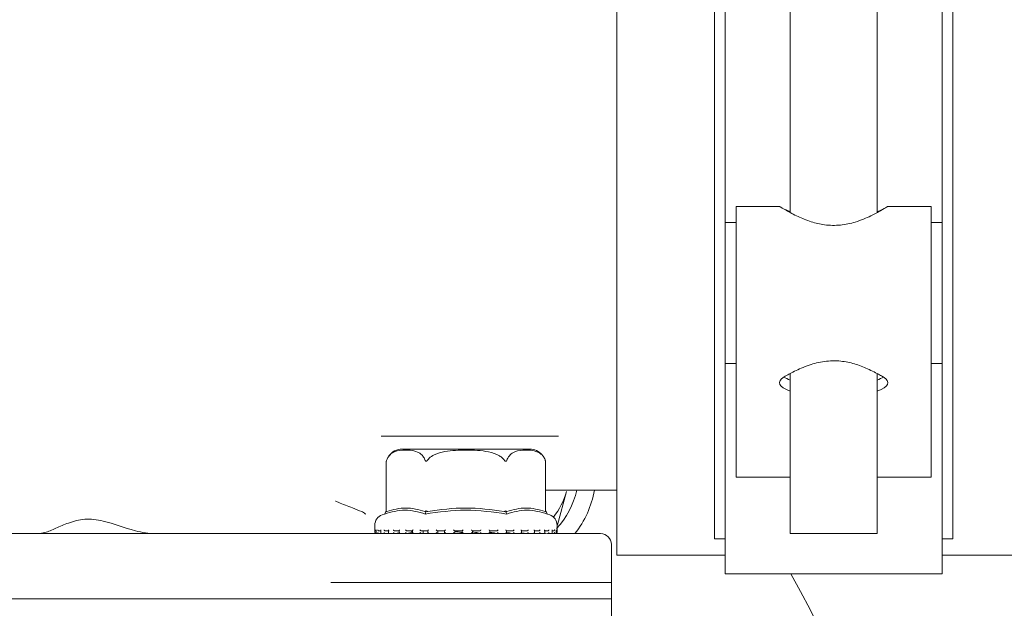
# Model space of a CAD drawing. Units: millimetres. Extents: x 1753 to 4514, y 434 to 3724.
# Drawn here: x 3303 to 3394, y 988 to 1042 of the extents above; entities that cross this region are included whole.
import ezdxf

# ---------------------------------------------------------------- set-up
doc = ezdxf.new("R2010")
doc.units = ezdxf.units.MM
doc.header["$LTSCALE"] = 20
doc.linetypes.add('SLD-Durchgehend', pattern=[0])
doc.layers.add('MAßLINIE_MAßZEICHNUNGEN', color=7, linetype='SLD-Durchgehend')
doc.styles.add('SLDTEXTSTYLE0', font='Opinion Pro')
doc.dimstyles.new('SLDDIMSTYLE0', dxfattribs={"dimtxt": 105.833333, "dimasz": 70, "dimexe": 0, "dimexo": 0.0625, "dimgap": 26.458333, "dimtad": 0, "dimdec": 0, "dimrnd": 1e-09, "dimzin": 12, "dimdsep": 46, "dimtxsty": 'SLDTEXTSTYLE0', "dimsah": 1, "dimcen": 0.09, "dimadec": 0, "dimazin": 3, "dimtfac": 1, "dimtdec": 0, "dimtofl": 0, "dimtmove": 0, "dimatfit": 3, "dimfxl": 1, "dimfrac": 2, "dimtolj": 1, "dimtzin": 12, "dimarcsym": 0})

# ---------------------------------------------------------------- blocks, each defined once
blk = doc.blocks.new('_D_1')
at = {"layer": 'MAßLINIE_MAßZEICHNUNGEN', "color": 7}
for p, q in [((3042.579, 1657.885), (4096.002, 1657.885)), ((4076.002, 1657.885), (4076.002, 1271.571)), ((4076.002, 434.034), (4076.002, 820.348)), ((3235.425, 434.034), (4096.002, 434.034))]:
    blk.add_line(p, q, dxfattribs=at)
for points in [[(4076.002, 1657.885), (4046.002, 1587.885), (4106.002, 1587.885)], [(4076.002, 434.034), (4106.002, 504.034), (4046.002, 504.034)]]:
    blk.add_solid(points, dxfattribs=at)
at = {"layer": 'MAßLINIE_MAßZEICHNUNGEN', "color": 7, "char_height": 105.8333, "attachment_point": 1, "rotation": 90, "style": 'SLDTEXTSTYLE0'}
for s, insert in [('1240', (4020.244, 971.906)), ('%%c', (4020.244, 820.348))]:
    blk.add_mtext(s, dxfattribs=dict(at, insert=insert))

msp = doc.modelspace()

# ---------------------------------------------------------------- linework, layer by layer
at = {"color": 7, "linetype": 'SLD-Durchgehend', "lineweight": 18}
for p, q in [((3358.502, 992.7), (3358.502, 1094.7)), ((3367.502, 995.12), (3367.502, 1092.279)), ((3389.502, 995.12), (3389.502, 1092.279)), ((3368.502, 1023.389), (3368.502, 1064.011)), ((3388.502, 1023.389), (3388.502, 1064.011)), ((3374.502, 1063.085), (3374.502, 1024.318)), ((3382.502, 1024.315), (3382.502, 1063.081)), ((3373.563, 1024.889), (3369.502, 1024.889)), ((3369.502, 1024.889), (3369.502, 1009.15)), ((3387.502, 1024.889), (3383.468, 1024.889)), ((3387.502, 1024.889), (3387.502, 1009.15)), ((3369.502, 1023.389), (3368.502, 1023.389)), ((3368.502, 1016.889), (3368.502, 1023.389)), ((3388.502, 1023.389), (3387.502, 1023.389)), ((3388.502, 1016.889), (3388.502, 1023.389)), ((3368.502, 1010.389), (3368.502, 1016.889)), ((3388.502, 1010.389), (3388.502, 1016.889)), ((3368.502, 1010.389), (3369.502, 1010.389)), ((3368.502, 995.12), (3368.502, 1010.389)), ((3387.502, 1010.389), (3388.502, 1010.389)), ((3388.502, 995.12), (3388.502, 1010.389)), ((3369.502, 1009.15), (3369.502, 999.911)), ((3374.502, 1009.462), (3374.502, 994.7)), ((3382.502, 994.7), (3382.502, 1009.462)), ((3387.502, 1009.15), (3387.502, 999.911)), ((3353.123, 1003.7), (3343.535, 1003.7)), ((3344.587, 1002.5), (3338.697, 1002.5)), ((3350.477, 1002.5), (3344.587, 1002.5)), ((3351.893, 1001.494), (3351.854, 1001.595)), ((3337.243, 1001.371), (3337.243, 996.806)), ((3351.931, 996.806), (3351.931, 1001.371)), ((3369.502, 999.911), (3374.502, 999.911)), ((3382.502, 999.911), (3387.502, 999.911)), ((3351.931, 998.7), (3358.502, 998.7)), ((3353.022, 995.498), (3353.849, 998.586)), ((3334.974, 996.735), (3335.052, 996.699)), ((3337.077, 996.511), (3336.857, 996.434)), ((3337.197, 996.724), (3337.243, 996.806)), ((3340.892, 996.724), (3340.915, 996.806)), ((3348.282, 996.724), (3348.259, 996.806)), ((3351.977, 996.724), (3351.931, 996.806)), ((3352.317, 996.434), (3352.097, 996.511)), ((3336.187, 995.49), (3336.187, 994.809)), ((3352.987, 994.809), (3352.987, 995.49)), ((3291.002, 994.7), (3351.935, 994.7)), ((3336.287, 994.709), (3336.31, 994.709)), ((3336.301, 995.033), (3336.301, 994.793)), ((3336.336, 994.712), (3336.318, 994.71)), ((3336.386, 994.709), (3336.585, 994.709)), ((3336.725, 994.95), (3336.585, 994.95)), ((3336.611, 994.712), (3336.594, 994.71)), ((3336.611, 994.712), (3336.76, 994.728)), ((3336.725, 995.015), (3336.725, 994.774)), ((3336.788, 994.709), (3337.174, 994.709)), ((3337.495, 994.95), (3337.169, 994.95)), ((3337.192, 994.712), (3337.177, 994.71)), ((3337.192, 994.712), (3337.423, 994.743)), ((3337.447, 994.998), (3337.447, 994.758)), ((3337.499, 994.709), (3338.037, 994.709)), ((3338.472, 994.95), (3338.038, 994.95)), ((3338.057, 994.712), (3338.045, 994.71)), ((3338.057, 994.712), (3338.418, 994.777)), ((3338.44, 994.982), (3338.44, 994.742)), ((3338.468, 994.709), (3339.166, 994.709)), ((3339.684, 994.95), (3339.158, 994.95)), ((3339.173, 994.712), (3339.164, 994.71)), ((3339.665, 994.969), (3339.665, 994.729)), ((3339.692, 994.709), (3340.488, 994.709)), ((3341.085, 994.95), (3340.488, 994.95)), ((3340.498, 994.712), (3340.492, 994.71)), ((3340.649, 994.712), (3340.649, 994.95)), ((3340.649, 994.712), (3340.649, 994.95)), ((3341.076, 994.959), (3341.076, 994.719)), ((3341.08, 994.709), (3341.983, 994.709)), ((3341.979, 994.712), (3341.953, 994.732)), ((3342.62, 994.95), (3341.974, 994.95)), ((3341.979, 994.712), (3341.977, 994.71)), ((3341.986, 994.732), (3341.986, 994.95)), ((3342.387, 994.95), (3342.618, 994.943)), ((3342.618, 994.953), (3342.618, 994.712)), ((3342.631, 994.709), (3343.562, 994.709)), ((3344.231, 994.95), (3343.561, 994.95)), ((3343.562, 994.71), (3343.562, 994.95)), ((3343.562, 994.71), (3343.562, 994.71)), ((3344.225, 994.709), (3345.196, 994.709)), ((3344.231, 994.95), (3344.231, 994.71)), ((3345.188, 994.71), (3345.188, 994.95)), ((3345.856, 994.95), (3345.188, 994.95)), ((3345.855, 994.71), (3345.856, 994.71)), ((3345.867, 994.709), (3346.793, 994.709)), ((3347.432, 994.95), (3346.791, 994.95)), ((3346.795, 994.714), (3346.795, 994.953)), ((3347.426, 994.709), (3348.322, 994.709)), ((3347.429, 994.71), (3347.431, 994.71)), ((3348.898, 994.95), (3348.31, 994.95)), ((3348.321, 994.72), (3348.321, 994.96)), ((3348.894, 994.71), (3348.897, 994.71)), ((3348.908, 994.709), (3349.688, 994.709)), ((3350.199, 994.95), (3349.686, 994.95)), ((3349.707, 994.731), (3349.707, 994.971)), ((3349.707, 994.771), (3350.193, 994.71)), ((3350.193, 994.71), (3350.197, 994.71)), ((3350.195, 994.709), (3350.727, 994.709)), ((3351.284, 994.95), (3350.866, 994.95)), ((3350.9, 994.744), (3350.9, 994.984)), ((3350.922, 994.749), (3351.277, 994.71)), ((3351.277, 994.71), (3351.282, 994.71)), ((3351.291, 994.709), (3351.806, 994.709)), ((3352.112, 994.95), (3351.804, 994.95)), ((3351.849, 994.735), (3352.104, 994.71)), ((3351.854, 994.76), (3351.854, 995)), ((3352.104, 994.71), (3352.109, 994.71)), ((3352.11, 994.709), (3352.47, 994.709)), ((3352.187, 994.7), (3357.002, 994.7)), ((3352.533, 994.778), (3352.533, 995.017)), ((3352.651, 994.95), (3352.533, 994.95)), ((3352.642, 994.71), (3352.648, 994.71)), ((3352.652, 994.709), (3352.823, 994.709)), ((3352.865, 994.709), (3352.879, 994.709)), ((3352.87, 994.71), (3352.876, 994.71)), ((3352.879, 994.709), (3352.887, 994.709)), ((3352.911, 994.797), (3352.911, 995.036)), ((3367.502, 994.226), (3367.502, 995.12)), ((3368.502, 994.226), (3368.502, 995.12)), ((3374.502, 994.7), (3382.502, 994.7)), ((3388.502, 994.226), (3388.502, 995.12)), ((3389.502, 994.226), (3389.502, 995.12)), ((3358.002, 988.7), (3358.002, 993.7)), ((3367.502, 994.226), (3368.502, 994.226)), ((3368.502, 991), (3368.502, 994.226)), ((3388.502, 994.226), (3389.502, 994.226)), ((3388.502, 991), (3388.502, 994.226)), ((3358.502, 992.7), (3368.502, 992.7)), ((3388.502, 992.7), (3431.002, 992.7)), ((3368.502, 991), (3388.502, 991)), ((3332.126, 990.2), (3358.002, 990.2)), ((3358.002, 982.7), (3358.002, 990.2)), ((3291.002, 988.7), (3358.002, 988.7))]:
    msp.add_line(p, q, dxfattribs=at)
for radius in [546.5, 546, 528, 527.5]:
    msp.add_circle((3119.002, 1045.96), radius, dxfattribs=at)
for centre, radius, start, end in [((3338.697, 1001), 1.5, 90, 144.52796), ((3350.477, 1001), 1.5, 40.62906, 90), ((3338.697, 1001), 1.5, 160.74534, 165.64567), ((3119.002, 1045.96), 438.161, 206.05803, 353.80804), ((3119.002, 1045.96), 435.843, 206.07195, 353.77498), ((3119.002, 1045.96), 430.186, 206.07677, 353.69279), ((3119.002, 1045.96), 437.319, 270, 353.79607), ((3347.571, 1000.268), 6.5, 321.56697, 345), ((3347.571, 1000.268), 7.4, 316.44736, 347.76246), ((3347.571, 1000.268), 9, 321.77677, 349.96309), ((3337.187, 995.49), 1, 109.29005, 180), ((3351.987, 995.49), 1, 0, 70.70995), ((3336.287, 994.809), 0.1, 180, 270), ((3352.887, 994.809), 0.1, 270, 0), ((3357.002, 993.7), 1, 0, 90), ((3291.002, 943.7), 96, 180, 29.51875)]:
    msp.add_arc(centre, radius, start, end, dxfattribs=at)
for centre, ratio, start_param, end_param in [((3378.502, 1025.078), 0.218684, 3.490443, 3.785094), ((3378.502, 1025.078), 0.218684, 5.639684, 5.934335), ((3378.502, 1008.619), 0.261928, 2.724167, 3.785094), ((3378.502, 1009.653), 0.261928, 3.547211, 3.785094), ((3378.502, 1008.619), 0.261928, 5.639684, 6.700611), ((3378.502, 1009.653), 0.261928, 5.639684, 5.877567)]:
    msp.add_ellipse(centre, major_axis=(5, 0), ratio=ratio, start_param=start_param, end_param=end_param, dxfattribs=at)
for points, knots in [([(3383.468, 1024.868), (3383.455, 1024.859), (3383.425, 1024.84), (3382.877, 1024.506), (3381.93, 1023.99), (3380.637, 1023.439), (3379.132, 1023.108), (3377.688, 1023.136), (3376.342, 1023.461), (3375.093, 1023.978), (3374.071, 1024.535), (3373.509, 1024.885), (3373.551, 1024.858), (3373.563, 1024.851)], [0, 0, 0, 0, 0.072562, 0.161844, 0.259803, 0.37203, 0.461859, 0.552101, 0.634404, 0.728026, 0.840509, 0.953883, 1, 1, 1, 1]), ([(3373.931, 1009.15), (3374.22, 1009.316), (3374.796, 1009.649), (3376.126, 1010.252), (3377.619, 1010.641), (3379.107, 1010.67), (3380.485, 1010.373), (3381.738, 1009.883), (3382.604, 1009.423), (3382.966, 1009.212), (3383.073, 1009.15)], [0, 0, 0, 0, 0.150724, 0.301039, 0.427216, 0.554131, 0.665612, 0.788763, 0.937968, 1, 1, 1, 1]), ([(3343.535, 1003.7), (3342.805, 1003.7), (3341.313, 1003.7), (3339.052, 1003.7), (3337.58, 1003.7), (3336.786, 1003.7)], [0, 0, 0, 0, 0.3054939, 0.6252984, 1, 1, 1, 1]), ([(3337.284, 1001.498), (3337.332, 1001.601), (3337.461, 1001.881), (3337.961, 1002.305), (3338.656, 1002.418), (3339.451, 1002.411), (3340.047, 1002.298), (3340.474, 1002.029), (3340.7, 1001.749), (3340.779, 1001.56), (3340.805, 1001.498)], [0, 0, 0, 0, 0.056153, 0.151996, 0.423984, 0.610649, 0.790907, 0.901464, 0.967195, 1, 1, 1, 1]), ([(3341.065, 1001.498), (3341.108, 1001.55), (3341.268, 1001.744), (3341.789, 1002.069), (3342.939, 1002.376), (3344.641, 1002.433), (3346.347, 1002.376), (3347.489, 1002.022), (3347.94, 1001.702), (3348.063, 1001.553), (3348.109, 1001.498)], [0, 0, 0, 0, 0.0271425, 0.1005946, 0.2405457, 0.5000727, 0.7810294, 0.9224402, 0.9712768, 1, 1, 1, 1]), ([(3348.369, 1001.498), (3348.417, 1001.601), (3348.546, 1001.881), (3349.046, 1002.305), (3349.741, 1002.418), (3350.536, 1002.411), (3351.132, 1002.298), (3351.559, 1002.029), (3351.785, 1001.749), (3351.864, 1001.56), (3351.891, 1001.498)], [0, 0, 0, 0, 0.0561533, 0.1520021, 0.4239833, 0.6106483, 0.7909124, 0.9014689, 0.9672002, 1, 1, 1, 1]), ([(3337.244, 1001.371), (3337.244, 1001.371), (3337.243, 1001.369), (3337.246, 1001.378), (3337.256, 1001.415), (3337.272, 1001.462), (3337.284, 1001.498)], [0, 0, 0, 0, 0.0412562, 0.1690561, 0.3775289, 1, 1, 1, 1]), ([(3340.805, 1001.498), (3340.818, 1001.467), (3340.835, 1001.426), (3340.87, 1001.386), (3340.896, 1001.371), (3340.923, 1001.369), (3340.951, 1001.378), (3341.004, 1001.416), (3341.039, 1001.462), (3341.065, 1001.498)], [0, 0, 0, 0, 0.271743, 0.363675, 0.456519, 0.520463, 0.584383, 0.68865, 1, 1, 1, 1]), ([(3348.109, 1001.498), (3348.132, 1001.467), (3348.162, 1001.426), (3348.21, 1001.386), (3348.239, 1001.371), (3348.267, 1001.369), (3348.293, 1001.378), (3348.335, 1001.416), (3348.354, 1001.462), (3348.369, 1001.498)], [0, 0, 0, 0, 0.271772, 0.36371, 0.456511, 0.520524, 0.584425, 0.688689, 1, 1, 1, 1]), ([(3351.891, 1001.498), (3351.901, 1001.467), (3351.915, 1001.426), (3351.926, 1001.386), (3351.93, 1001.371), (3351.93, 1001.371), (3351.93, 1001.371)], [0, 0, 0, 0, 0.543289, 0.727153, 0.912618, 1, 1, 1, 1]), ([(3334.974, 996.735), (3334.691, 996.844), (3333.987, 997.115), (3333.179, 997.444), (3332.654, 997.662), (3332.57, 997.697), (3332.565, 997.7)], [0, 0, 0, 0, 0.361335, 0.897862, 0.993645, 1, 1, 1, 1]), ([(3337.284, 996.753), (3337.871, 996.908), (3339.045, 997.218), (3340.218, 996.908), (3340.805, 996.753)], [0, 0, 0, 0, 0.500014, 1, 1, 1, 1]), ([(3341.065, 996.753), (3342.232, 996.907), (3344.58, 997.218), (3346.928, 996.908), (3348.109, 996.753)], [0, 0, 0, 0, 0.497041, 1, 1, 1, 1]), ([(3348.369, 996.753), (3348.956, 996.908), (3350.13, 997.218), (3351.304, 996.908), (3351.891, 996.753)], [0, 0, 0, 0, 0.500014, 1, 1, 1, 1]), ([(3335.052, 996.699), (3335.172, 996.627), (3335.293, 996.553), (3335.367, 996.485), (3335.368, 996.484)], [0, 0, 0, 0, 0.989852, 1, 1, 1, 1]), ([(3340.832, 996.511), (3340.21, 996.689), (3338.967, 997.044), (3337.707, 996.689), (3337.077, 996.511)], [0, 0, 0, 0, 0.5, 1, 1, 1, 1]), ([(3337.197, 996.724), (3337.177, 996.688), (3337.137, 996.617), (3337.097, 996.547), (3337.077, 996.511)], [0, 0, 0, 0, 0.4999, 1, 1, 1, 1]), ([(3337.284, 996.753), (3337.276, 996.752), (3337.26, 996.749), (3337.246, 996.769), (3337.244, 996.793), (3337.243, 996.806)], [0, 0, 0, 0, 0.305271, 0.609189, 1, 1, 1, 1]), ([(3340.915, 996.806), (3340.9, 996.793), (3340.873, 996.769), (3340.834, 996.749), (3340.815, 996.752), (3340.805, 996.753)], [0, 0, 0, 0, 0.38902, 0.696448, 1, 1, 1, 1]), ([(3348.342, 996.511), (3347.082, 996.69), (3344.579, 997.044), (3342.076, 996.688), (3340.832, 996.511)], [0, 0, 0, 0, 0.503139, 1, 1, 1, 1]), ([(3340.892, 996.724), (3340.882, 996.688), (3340.862, 996.617), (3340.842, 996.547), (3340.832, 996.511)], [0, 0, 0, 0, 0.4999068, 1, 1, 1, 1]), ([(3341.065, 996.753), (3341.048, 996.752), (3341.013, 996.749), (3340.959, 996.769), (3340.931, 996.793), (3340.915, 996.806)], [0, 0, 0, 0, 0.305147, 0.609337, 1, 1, 1, 1]), ([(3348.259, 996.806), (3348.243, 996.793), (3348.215, 996.769), (3348.161, 996.749), (3348.126, 996.752), (3348.109, 996.753)], [0, 0, 0, 0, 0.389041, 0.696262, 1, 1, 1, 1]), ([(3348.369, 996.753), (3348.359, 996.752), (3348.34, 996.749), (3348.301, 996.769), (3348.274, 996.793), (3348.259, 996.806)], [0, 0, 0, 0, 0.3053008, 0.6093138, 1, 1, 1, 1]), ([(3348.342, 996.511), (3348.332, 996.547), (3348.312, 996.617), (3348.292, 996.688), (3348.282, 996.724)], [0, 0, 0, 0, 0.500106, 1, 1, 1, 1]), ([(3352.097, 996.511), (3351.467, 996.689), (3350.207, 997.044), (3348.964, 996.689), (3348.342, 996.511)], [0, 0, 0, 0, 0.5, 1, 1, 1, 1]), ([(3351.931, 996.806), (3351.93, 996.793), (3351.928, 996.769), (3351.914, 996.749), (3351.898, 996.752), (3351.891, 996.753)], [0, 0, 0, 0, 0.388932, 0.6962257, 1, 1, 1, 1]), ([(3352.097, 996.511), (3352.077, 996.547), (3352.037, 996.617), (3351.997, 996.688), (3351.977, 996.724)], [0, 0, 0, 0, 0.5001, 1, 1, 1, 1]), ([(3315.993, 994.7), (3315.98, 994.7), (3315.363, 994.701), (3313.699, 994.987), (3311.556, 995.845), (3309.419, 996.144), (3307.951, 995.715), (3306.747, 995.187), (3305.82, 994.782), (3305.362, 994.724), (3305.172, 994.7)], [0, 0, 0, 0, 0.00318, 0.149308, 0.388358, 0.524669, 0.660919, 0.783902, 0.91054, 1, 1, 1, 1]), ([(3336.309, 994.95), (3336.3, 994.95), (3336.282, 994.952), (3336.255, 994.963), (3336.228, 994.984), (3336.209, 995.014), (3336.203, 995.038), (3336.202, 995.049), (3336.202, 995.05)], [0, 0, 0, 0, 0.139814, 0.278977, 0.475114, 0.746615, 0.989423, 1, 1, 1, 1]), ([(3336.318, 994.71), (3336.31, 994.71), (3336.293, 994.709), (3336.266, 994.718), (3336.238, 994.734), (3336.212, 994.765), (3336.203, 994.793), (3336.202, 994.809), (3336.202, 994.809)], [0, 0, 0, 0, 0.12737, 0.254435, 0.420966, 0.649491, 0.98991, 1, 1, 1, 1]), ([(3336.302, 995.033), (3336.301, 995.038), (3336.301, 995.044), (3336.302, 995.049), (3336.302, 995.05)], [0, 0, 0, 0, 0.91208, 1, 1, 1, 1]), ([(3336.302, 994.793), (3336.302, 994.798), (3336.301, 994.804), (3336.302, 994.809), (3336.302, 994.809)], [0, 0, 0, 0, 0.911621, 1, 1, 1, 1]), ([(3336.388, 994.71), (3336.379, 994.71), (3336.362, 994.711), (3336.337, 994.721), (3336.316, 994.741), (3336.303, 994.761), (3336.303, 994.775), (3336.303, 994.777)], [0, 0, 0, 0, 0.178592, 0.356662, 0.601734, 0.940481, 1, 1, 1, 1]), ([(3336.585, 994.95), (3336.576, 994.95), (3336.559, 994.952), (3336.53, 994.963), (3336.5, 994.984), (3336.476, 995.014), (3336.466, 995.038), (3336.463, 995.049), (3336.462, 995.05)], [0, 0, 0, 0, 0.139818, 0.27902, 0.475202, 0.746636, 0.989471, 1, 1, 1, 1]), ([(3336.594, 994.71), (3336.586, 994.71), (3336.569, 994.709), (3336.542, 994.718), (3336.512, 994.734), (3336.481, 994.765), (3336.467, 994.793), (3336.463, 994.809), (3336.462, 994.809)], [0, 0, 0, 0, 0.127425, 0.254446, 0.420929, 0.649555, 0.989955, 1, 1, 1, 1]), ([(3336.725, 995.015), (3336.725, 995.015), (3336.722, 995.025), (3336.727, 995.038), (3336.731, 995.049), (3336.731, 995.05)], [0, 0, 0, 0, 0.0381, 0.959535, 1, 1, 1, 1]), ([(3336.793, 994.71), (3336.785, 994.71), (3336.768, 994.711), (3336.747, 994.721), (3336.73, 994.741), (3336.722, 994.771), (3336.726, 994.796), (3336.731, 994.809), (3336.731, 994.809)], [0, 0, 0, 0, 0.135157, 0.26968, 0.45531, 0.711594, 0.989508, 1, 1, 1, 1]), ([(3337.169, 994.95), (3337.161, 994.95), (3337.144, 994.952), (3337.115, 994.963), (3337.083, 994.984), (3337.054, 995.014), (3337.04, 995.038), (3337.035, 995.049), (3337.035, 995.05)], [0, 0, 0, 0, 0.139851, 0.279011, 0.475239, 0.746578, 0.989525, 1, 1, 1, 1]), ([(3337.177, 994.71), (3337.17, 994.71), (3337.154, 994.709), (3337.127, 994.718), (3337.096, 994.734), (3337.061, 994.765), (3337.042, 994.792), (3337.035, 994.809), (3337.035, 994.809)], [0, 0, 0, 0, 0.127361, 0.254381, 0.420901, 0.649579, 0.990007, 1, 1, 1, 1]), ([(3337.497, 994.71), (3337.49, 994.71), (3337.475, 994.711), (3337.459, 994.721), (3337.447, 994.741), (3337.446, 994.771), (3337.455, 994.796), (3337.462, 994.809), (3337.462, 994.809)], [0, 0, 0, 0, 0.135157, 0.26984, 0.455403, 0.711661, 0.989694, 1, 1, 1, 1]), ([(3337.449, 994.998), (3337.449, 995.004), (3337.448, 995.02), (3337.456, 995.038), (3337.462, 995.049), (3337.462, 995.05)], [0, 0, 0, 0, 0.363189, 0.973689, 1, 1, 1, 1]), ([(3338.038, 994.95), (3338.03, 994.95), (3338.015, 994.952), (3337.987, 994.963), (3337.954, 994.984), (3337.922, 995.014), (3337.905, 995.038), (3337.898, 995.049), (3337.897, 995.05)], [0, 0, 0, 0, 0.139892, 0.278996, 0.475182, 0.746497, 0.989422, 1, 1, 1, 1]), ([(3338.045, 994.71), (3338.038, 994.71), (3338.025, 994.709), (3337.999, 994.718), (3337.968, 994.734), (3337.93, 994.765), (3337.908, 994.793), (3337.898, 994.809), (3337.897, 994.809)], [0, 0, 0, 0, 0.1273992, 0.2544551, 0.4209843, 0.6495799, 0.9899095, 1, 1, 1, 1]), ([(3338.44, 994.982), (3338.44, 994.982), (3338.438, 994.991), (3338.447, 995.015), (3338.459, 995.038), (3338.467, 995.049), (3338.467, 995.05)], [0, 0, 0, 0, 0.012623, 0.523284, 0.980021, 1, 1, 1, 1]), ([(3338.474, 994.71), (3338.468, 994.71), (3338.456, 994.711), (3338.444, 994.721), (3338.438, 994.741), (3338.444, 994.771), (3338.458, 994.796), (3338.467, 994.809), (3338.467, 994.809)], [0, 0, 0, 0, 0.1352217, 0.2697585, 0.45533, 0.7117265, 0.9895498, 1, 1, 1, 1]), ([(3339.158, 994.95), (3339.152, 994.95), (3339.139, 994.952), (3339.113, 994.963), (3339.08, 994.984), (3339.046, 995.014), (3339.026, 995.038), (3339.017, 995.049), (3339.017, 995.05)], [0, 0, 0, 0, 0.139806, 0.278945, 0.475213, 0.746598, 0.989559, 1, 1, 1, 1]), ([(3339.164, 994.71), (3339.159, 994.71), (3339.148, 994.709), (3339.124, 994.718), (3339.094, 994.734), (3339.055, 994.765), (3339.03, 994.792), (3339.017, 994.809), (3339.017, 994.809)], [0, 0, 0, 0, 0.127465, 0.254474, 0.421046, 0.649625, 0.990041, 1, 1, 1, 1]), ([(3339.173, 994.712), (3339.352, 994.757), (3339.724, 994.852), (3339.663, 994.938), (3339.376, 994.947), (3339.275, 994.95)], [0, 0, 0, 0, 0.373149, 0.777731, 1, 1, 1, 1]), ([(3339.686, 994.71), (3339.681, 994.71), (3339.672, 994.711), (3339.665, 994.721), (3339.665, 994.741), (3339.679, 994.771), (3339.696, 994.796), (3339.707, 994.809), (3339.707, 994.809)], [0, 0, 0, 0, 0.135141, 0.269876, 0.455379, 0.711587, 0.989647, 1, 1, 1, 1]), ([(3339.667, 994.969), (3339.667, 994.974), (3339.667, 994.986), (3339.681, 995.014), (3339.698, 995.038), (3339.707, 995.049), (3339.707, 995.05)], [0, 0, 0, 0, 0.195734, 0.611515, 0.983874, 1, 1, 1, 1]), ([(3340.488, 994.95), (3340.482, 994.95), (3340.472, 994.952), (3340.449, 994.963), (3340.418, 994.984), (3340.383, 995.014), (3340.361, 995.038), (3340.351, 995.049), (3340.35, 995.05)], [0, 0, 0, 0, 0.13987, 0.279002, 0.475173, 0.746483, 0.989442, 1, 1, 1, 1]), ([(3340.492, 994.71), (3340.488, 994.71), (3340.479, 994.709), (3340.459, 994.718), (3340.432, 994.734), (3340.393, 994.765), (3340.365, 994.793), (3340.351, 994.809), (3340.35, 994.809)], [0, 0, 0, 0, 0.127468, 0.254489, 0.420908, 0.649553, 0.989927, 1, 1, 1, 1]), ([(3341.077, 994.959), (3341.077, 994.96), (3341.076, 994.966), (3341.085, 994.985), (3341.104, 995.014), (3341.124, 995.038), (3341.135, 995.049), (3341.135, 995.05)], [0, 0, 0, 0, 0.06138, 0.316611, 0.66996, 0.986262, 1, 1, 1, 1]), ([(3341.086, 994.71), (3341.083, 994.71), (3341.077, 994.711), (3341.075, 994.721), (3341.082, 994.741), (3341.102, 994.771), (3341.122, 994.796), (3341.135, 994.809), (3341.135, 994.809)], [0, 0, 0, 0, 0.134958, 0.269691, 0.455116, 0.711601, 0.989617, 1, 1, 1, 1]), ([(3341.974, 994.95), (3341.971, 994.95), (3341.964, 994.952), (3341.944, 994.963), (3341.916, 994.984), (3341.882, 995.014), (3341.858, 995.038), (3341.847, 995.049), (3341.847, 995.05)], [0, 0, 0, 0, 0.139663, 0.278778, 0.4751, 0.746481, 0.989407, 1, 1, 1, 1]), ([(3341.977, 994.71), (3341.974, 994.71), (3341.969, 994.709), (3341.953, 994.718), (3341.929, 994.734), (3341.892, 994.765), (3341.863, 994.793), (3341.847, 994.809), (3341.847, 994.809)], [0, 0, 0, 0, 0.127457, 0.254418, 0.420935, 0.64954, 0.989896, 1, 1, 1, 1]), ([(3342.618, 994.953), (3342.618, 994.953), (3342.617, 994.954), (3342.622, 994.964), (3342.636, 994.984), (3342.662, 995.014), (3342.684, 995.038), (3342.695, 995.049), (3342.695, 995.05)], [0, 0, 0, 0, 0.019145, 0.177688, 0.401553, 0.710966, 0.988007, 1, 1, 1, 1]), ([(3342.621, 994.71), (3342.62, 994.71), (3342.616, 994.711), (3342.62, 994.721), (3342.633, 994.741), (3342.659, 994.771), (3342.682, 994.796), (3342.695, 994.809), (3342.695, 994.809)], [0, 0, 0, 0, 0.135295, 0.269948, 0.455382, 0.711698, 0.989653, 1, 1, 1, 1]), ([(3343.561, 994.95), (3343.56, 994.95), (3343.556, 994.952), (3343.541, 994.963), (3343.517, 994.984), (3343.485, 995.014), (3343.461, 995.038), (3343.449, 995.049), (3343.449, 995.05)], [0, 0, 0, 0, 0.139729, 0.278974, 0.475182, 0.746538, 0.989447, 1, 1, 1, 1]), ([(3343.562, 994.71), (3343.561, 994.71), (3343.559, 994.709), (3343.548, 994.718), (3343.528, 994.734), (3343.494, 994.765), (3343.466, 994.793), (3343.449, 994.809), (3343.449, 994.809)], [0, 0, 0, 0, 0.127298, 0.254403, 0.420871, 0.649506, 0.989932, 1, 1, 1, 1]), ([(3343.579, 994.892), (3343.678, 994.883), (3343.997, 994.854), (3344.209, 994.792), (3344.218, 994.745), (3344.221, 994.729)], [0, 0, 0, 0, 0.226633, 0.736611, 1, 1, 1, 1]), ([(3344.231, 994.95), (3344.232, 994.95), (3344.233, 994.952), (3344.243, 994.963), (3344.263, 994.984), (3344.293, 995.014), (3344.316, 995.038), (3344.328, 995.049), (3344.328, 995.05)], [0, 0, 0, 0, 0.13997, 0.278918, 0.475164, 0.74654, 0.989484, 1, 1, 1, 1]), ([(3344.232, 994.71), (3344.232, 994.71), (3344.232, 994.711), (3344.241, 994.721), (3344.26, 994.741), (3344.29, 994.771), (3344.315, 994.796), (3344.328, 994.809), (3344.328, 994.809)], [0, 0, 0, 0, 0.135295, 0.269863, 0.455272, 0.711643, 0.989653, 1, 1, 1, 1]), ([(3345.188, 994.95), (3345.188, 994.95), (3345.188, 994.952), (3345.178, 994.963), (3345.159, 994.984), (3345.13, 995.014), (3345.106, 995.038), (3345.095, 995.049), (3345.094, 995.05)], [0, 0, 0, 0, 0.139666, 0.278875, 0.475082, 0.746445, 0.989469, 1, 1, 1, 1]), ([(3345.187, 994.71), (3345.188, 994.71), (3345.189, 994.709), (3345.183, 994.718), (3345.168, 994.734), (3345.138, 994.765), (3345.111, 994.793), (3345.095, 994.809), (3345.094, 994.809)], [0, 0, 0, 0, 0.127456, 0.254292, 0.420839, 0.649554, 0.989954, 1, 1, 1, 1]), ([(3345.188, 994.86), (3345.376, 994.833), (3345.703, 994.786), (3345.809, 994.733), (3345.855, 994.71)], [0, 0, 0, 0, 0.571933, 1, 1, 1, 1]), ([(3345.856, 994.95), (3345.858, 994.95), (3345.862, 994.952), (3345.878, 994.963), (3345.903, 994.984), (3345.935, 995.014), (3345.959, 995.038), (3345.971, 995.049), (3345.971, 995.05)], [0, 0, 0, 0, 0.139861, 0.278969, 0.475198, 0.74653, 0.989471, 1, 1, 1, 1]), ([(3345.856, 994.71), (3345.857, 994.71), (3345.861, 994.711), (3345.875, 994.721), (3345.899, 994.741), (3345.932, 994.771), (3345.958, 994.796), (3345.971, 994.809), (3345.971, 994.809)], [0, 0, 0, 0, 0.1352278, 0.2697492, 0.4552077, 0.7115845, 0.9896376, 1, 1, 1, 1]), ([(3346.72, 995.05), (3346.721, 995.049), (3346.732, 995.038), (3346.753, 995.014), (3346.779, 994.984), (3346.791, 994.964), (3346.796, 994.954), (3346.795, 994.953), (3346.795, 994.953)], [0, 0, 0, 0, 0.012268, 0.294301, 0.609295, 0.837031, 0.998526, 1, 1, 1, 1]), ([(3346.789, 994.71), (3346.791, 994.71), (3346.796, 994.709), (3346.795, 994.718), (3346.785, 994.734), (3346.762, 994.765), (3346.737, 994.793), (3346.721, 994.809), (3346.72, 994.809)], [0, 0, 0, 0, 0.127417, 0.254354, 0.420909, 0.649506, 0.989918, 1, 1, 1, 1]), ([(3346.784, 994.82), (3346.904, 994.806), (3347.196, 994.772), (3347.343, 994.733), (3347.429, 994.71)], [0, 0, 0, 0, 0.411736, 1, 1, 1, 1]), ([(3347.561, 994.809), (3347.561, 994.809), (3347.548, 994.796), (3347.523, 994.771), (3347.487, 994.741), (3347.46, 994.721), (3347.441, 994.711), (3347.434, 994.71), (3347.431, 994.71)], [0, 0, 0, 0, 0.010397, 0.288403, 0.544818, 0.730129, 0.864801, 1, 1, 1, 1]), ([(3347.561, 995.05), (3347.561, 995.049), (3347.55, 995.038), (3347.526, 995.014), (3347.492, 994.984), (3347.463, 994.963), (3347.443, 994.952), (3347.436, 994.95), (3347.432, 994.95)], [0, 0, 0, 0, 0.010567, 0.25355, 0.524944, 0.721204, 0.860373, 1, 1, 1, 1]), ([(3348.264, 995.05), (3348.265, 995.049), (3348.275, 995.038), (3348.295, 995.014), (3348.313, 994.985), (3348.321, 994.966), (3348.32, 994.961), (3348.32, 994.96)], [0, 0, 0, 0, 0.014102, 0.337298, 0.698463, 0.959433, 1, 1, 1, 1]), ([(3348.264, 994.809), (3348.265, 994.809), (3348.28, 994.793), (3348.301, 994.765), (3348.318, 994.734), (3348.322, 994.718), (3348.317, 994.709), (3348.31, 994.71), (3348.306, 994.71)], [0, 0, 0, 0, 0.010112, 0.350512, 0.579203, 0.745599, 0.872601, 1, 1, 1, 1]), ([(3348.321, 994.793), (3348.37, 994.788), (3348.615, 994.762), (3348.77, 994.733), (3348.894, 994.71)], [0, 0, 0, 0, 0.20077, 1, 1, 1, 1]), ([(3349.036, 994.809), (3349.036, 994.809), (3349.025, 994.796), (3349.001, 994.771), (3348.965, 994.741), (3348.934, 994.721), (3348.912, 994.711), (3348.902, 994.71), (3348.897, 994.71)], [0, 0, 0, 0, 0.010342, 0.28826, 0.544627, 0.730046, 0.864802, 1, 1, 1, 1]), ([(3349.036, 995.05), (3349.036, 995.049), (3349.026, 995.038), (3349.004, 995.014), (3348.969, 994.984), (3348.938, 994.963), (3348.914, 994.952), (3348.904, 994.95), (3348.898, 994.95)], [0, 0, 0, 0, 0.010511, 0.253439, 0.524775, 0.720938, 0.860085, 1, 1, 1, 1]), ([(3349.667, 995.05), (3349.667, 995.049), (3349.677, 995.038), (3349.692, 995.015), (3349.706, 994.987), (3349.705, 994.975), (3349.705, 994.971)], [0, 0, 0, 0, 0.0165252, 0.3999122, 0.8276571, 1, 1, 1, 1]), ([(3349.667, 994.809), (3349.667, 994.809), (3349.681, 994.792), (3349.698, 994.765), (3349.708, 994.734), (3349.705, 994.718), (3349.696, 994.709), (3349.685, 994.71), (3349.68, 994.71)], [0, 0, 0, 0, 0.009995, 0.350393, 0.578985, 0.745701, 0.872647, 1, 1, 1, 1]), ([(3350.341, 994.809), (3350.341, 994.809), (3350.331, 994.796), (3350.309, 994.771), (3350.273, 994.741), (3350.242, 994.721), (3350.216, 994.711), (3350.203, 994.71), (3350.197, 994.71)], [0, 0, 0, 0, 0.010333, 0.288348, 0.544712, 0.730034, 0.86473, 1, 1, 1, 1]), ([(3350.341, 995.05), (3350.341, 995.049), (3350.332, 995.038), (3350.312, 995.014), (3350.278, 994.984), (3350.245, 994.963), (3350.219, 994.952), (3350.206, 994.95), (3350.199, 994.95)], [0, 0, 0, 0, 0.010503, 0.253518, 0.524903, 0.721117, 0.86019, 1, 1, 1, 1]), ([(3350.875, 995.05), (3350.875, 995.049), (3350.882, 995.038), (3350.895, 995.014), (3350.898, 994.994), (3350.899, 994.984)], [0, 0, 0, 0, 0.0205933, 0.49475, 1, 1, 1, 1]), ([(3350.875, 994.809), (3350.875, 994.809), (3350.886, 994.793), (3350.899, 994.769), (3350.898, 994.75), (3350.898, 994.744)], [0, 0, 0, 0, 0.020732, 0.721767, 1, 1, 1, 1]), ([(3351.424, 994.809), (3351.424, 994.809), (3351.416, 994.796), (3351.398, 994.771), (3351.364, 994.741), (3351.331, 994.721), (3351.304, 994.711), (3351.289, 994.71), (3351.282, 994.71)], [0, 0, 0, 0, 0.010486, 0.288445, 0.54474, 0.730166, 0.864802, 1, 1, 1, 1]), ([(3351.424, 995.05), (3351.424, 995.049), (3351.417, 995.038), (3351.4, 995.014), (3351.368, 994.984), (3351.335, 994.963), (3351.307, 994.952), (3351.292, 994.95), (3351.284, 994.95)], [0, 0, 0, 0, 0.010657, 0.2536, 0.524803, 0.72104, 0.860177, 1, 1, 1, 1]), ([(3351.84, 994.809), (3351.841, 994.809), (3351.849, 994.792), (3351.857, 994.765), (3351.851, 994.734), (3351.837, 994.718), (3351.818, 994.709), (3351.803, 994.71), (3351.796, 994.71)], [0, 0, 0, 0, 0.009938, 0.350483, 0.578914, 0.745526, 0.872506, 1, 1, 1, 1]), ([(3351.84, 995.05), (3351.841, 995.049), (3351.846, 995.038), (3351.854, 995.02), (3351.853, 995.005), (3351.852, 995)], [0, 0, 0, 0, 0.027588, 0.67132, 1, 1, 1, 1]), ([(3352.245, 994.809), (3352.245, 994.809), (3352.239, 994.796), (3352.224, 994.771), (3352.194, 994.741), (3352.162, 994.721), (3352.134, 994.711), (3352.117, 994.71), (3352.109, 994.71)], [0, 0, 0, 0, 0.010431, 0.288407, 0.544794, 0.730198, 0.86485, 1, 1, 1, 1]), ([(3352.245, 995.05), (3352.245, 995.049), (3352.24, 995.038), (3352.226, 995.014), (3352.198, 994.984), (3352.166, 994.963), (3352.137, 994.952), (3352.121, 994.95), (3352.112, 994.95)], [0, 0, 0, 0, 0.010601, 0.253621, 0.524855, 0.721059, 0.860228, 1, 1, 1, 1]), ([(3352.528, 994.809), (3352.528, 994.809), (3352.533, 994.793), (3352.536, 994.765), (3352.522, 994.734), (3352.503, 994.718), (3352.481, 994.709), (3352.464, 994.71), (3352.456, 994.71)], [0, 0, 0, 0, 0.01012, 0.350427, 0.579049, 0.745665, 0.872642, 1, 1, 1, 1]), ([(3352.528, 995.05), (3352.528, 995.049), (3352.531, 995.038), (3352.532, 995.028), (3352.533, 995.017)], [0, 0, 0, 0, 0.043687, 1, 1, 1, 1]), ([(3352.771, 994.809), (3352.771, 994.809), (3352.768, 994.796), (3352.758, 994.771), (3352.731, 994.741), (3352.702, 994.721), (3352.674, 994.711), (3352.656, 994.71), (3352.648, 994.71)], [0, 0, 0, 0, 0.010332, 0.288398, 0.544749, 0.730144, 0.864821, 1, 1, 1, 1]), ([(3352.771, 995.05), (3352.771, 995.049), (3352.768, 995.038), (3352.759, 995.014), (3352.735, 994.984), (3352.706, 994.963), (3352.677, 994.952), (3352.66, 994.95), (3352.651, 994.95)], [0, 0, 0, 0, 0.010501, 0.253387, 0.524855, 0.720998, 0.860189, 1, 1, 1, 1]), ([(3352.91, 994.809), (3352.91, 994.809), (3352.912, 994.793), (3352.909, 994.765), (3352.889, 994.734), (3352.865, 994.718), (3352.84, 994.709), (3352.823, 994.71), (3352.814, 994.71)], [0, 0, 0, 0, 0.010119, 0.350534, 0.579115, 0.745652, 0.872672, 1, 1, 1, 1]), ([(3352.983, 994.809), (3352.983, 994.809), (3352.983, 994.796), (3352.977, 994.771), (3352.956, 994.741), (3352.929, 994.721), (3352.903, 994.711), (3352.885, 994.71), (3352.876, 994.71)], [0, 0, 0, 0, 0.010401, 0.288284, 0.544709, 0.730214, 0.864764, 1, 1, 1, 1]), ([(3352.91, 995.05), (3352.91, 995.049), (3352.91, 995.045), (3352.91, 995.04), (3352.909, 995.036)], [0, 0, 0, 0, 0.106748, 1, 1, 1, 1]), ([(3352.983, 995.05), (3352.983, 995.049), (3352.983, 995.038), (3352.978, 995.014), (3352.959, 994.984), (3352.935, 994.964), (3352.917, 994.957), (3352.911, 994.955)], [0, 0, 0, 0, 0.012708, 0.304671, 0.630845, 0.866715, 1, 1, 1, 1])]:
    msp.add_open_spline(points, degree=3, knots=knots, dxfattribs=at)

# ---------------------------------------------------------------- dimensions: what is measured, and where the dimension line sits
at = {"layer": 'MAßLINIE_MAßZEICHNUNGEN', "color": 7}
dim = msp.add_linear_dim(base=(4076.002, 434.034), p1=(3022.579, 1657.885), p2=(3215.425, 434.034), angle=90, text='%%c<>', dimstyle='SLDDIMSTYLE0', dxfattribs=at)
dim.commit()
dim.dimension.update_dxf_attribs({"geometry": '_D_1', "text_midpoint": (4076.002, 1045.96), "dimtype": 160})

doc.saveas('drawing.dxf')
